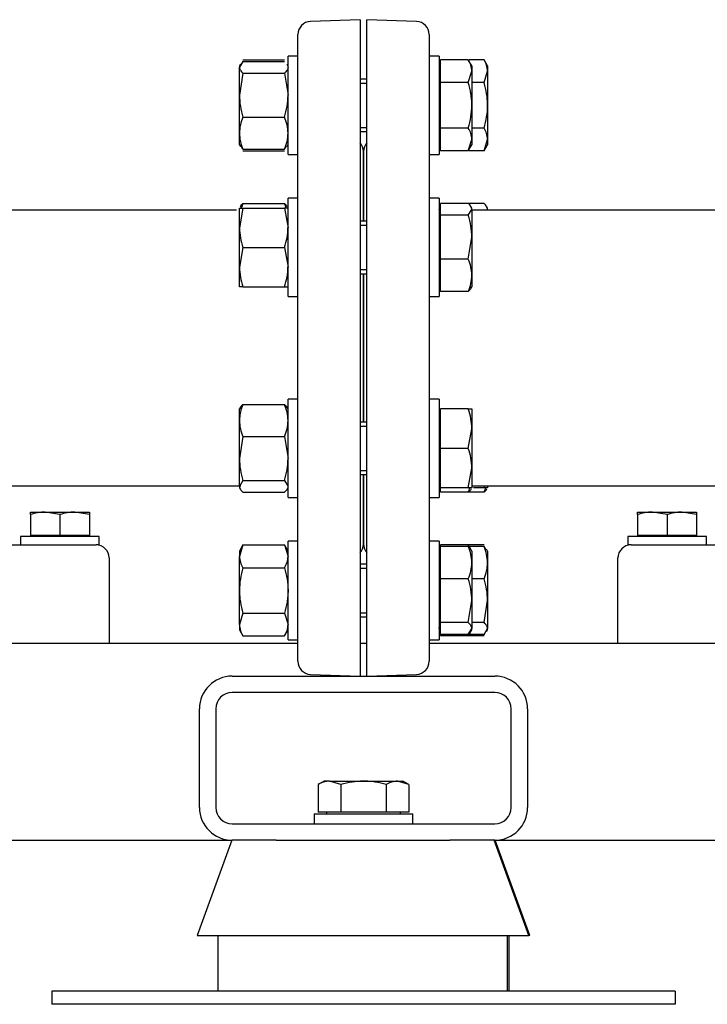
# Model space of a CAD drawing. Units: millimetres. Extents: x 154 to 6328, y 154 to 4415.
# Drawn here: x 2761 to 2970, y 497 to 797 of the extents above; entities that cross this region are included whole.
import ezdxf

# ---------------------------------------------------------------- set-up
doc = ezdxf.new("R2010")
doc.units = ezdxf.units.MM
for name, color, linetype in [('11022_-_BS_4848_', 7, 'Continuous'), ('15-22SV03F-N', 7, 'Continuous'), ('22003_OUTRIGGER_', 7, 'Continuous'), ('62012_DN80_PRESS', 7, 'Continuous'), ('63067_ELBOW_DN80', 7, 'Continuous'), ('63112_TEE_DN80_F', 7, 'Continuous'), ('Default', 7, 'Continuous'), ('M12_PLAIN_WASHER', 7, 'Continuous'), ('M12_X_55_LG_HEX_', 7, 'Continuous'), ('M16_FULL_HEX_NUT', 7, 'Continuous'), ('M16_PLAIN_WASHER', 7, 'Continuous'), ('M16_X_30_LG_HEX_', 7, 'Continuous'), ('M16_X_60_LG_HEX_', 7, 'Continuous')]:
    doc.layers.add(name, color=color, linetype=linetype)

# ---------------------------------------------------------------- blocks, each defined once
blk = doc.blocks.new('SE1')
at = {"layer": '11022_-_BS_4848_', "color": 7, "linetype": 'Continuous'}
for p, q in [((2708.96, 606.92), (2845.38, 606.92)), ((2864.38, 606.92), (2866.38, 606.92)), ((2885.38, 606.92), (3021.79, 606.92)), ((2825.38, 596.92), (2905.38, 596.92)), ((2905.38, 591.92), (2825.38, 591.92)), ((2815.38, 556.92), (2815.38, 586.92)), ((2820.38, 586.92), (2820.38, 556.92)), ((2910.38, 556.92), (2910.38, 586.92)), ((2915.38, 586.92), (2915.38, 556.92)), ((2825.38, 551.92), (2905.38, 551.92)), ((2465.38, 546.92), (2825.38, 546.92)), ((2838.74, 546.92), (2825.38, 546.92)), ((2905.38, 546.92), (2891.72, 546.92)), ((2905.38, 546.92), (3225.38, 546.92))]:
    blk.add_line(p, q, dxfattribs=at)
for centre, radius, start, end in [((2825.38, 586.92), 10, 90, 180), ((2905.38, 586.92), 10, 0, 90), ((2825.38, 586.92), 5, 90, 180), ((2905.38, 586.92), 5, 0, 90), ((2825.38, 556.92), 10, 180, 270), ((2825.38, 556.92), 5, 180, 270), ((2905.38, 556.92), 10, 270, 0), ((2905.38, 556.92), 5, 270, 0)]:
    blk.add_arc(centre, radius, start, end, dxfattribs=at)
at = {"layer": '15-22SV03F-N', "color": 7, "linetype": 'Continuous'}
for p, q in [((2745.38, 636.92), (2774.38, 636.92)), ((2774.38, 636.92), (2783.88, 636.92)), ((2946.88, 636.92), (2956.37, 636.92)), ((2956.37, 636.92), (2985.89, 636.92)), ((2787.88, 632.92), (2787.88, 606.92)), ((2942.88, 606.92), (2942.88, 632.92))]:
    blk.add_line(p, q, dxfattribs=at)
for centre, start, end in [((2783.88, 632.92), 0, 90), ((2946.88, 632.92), 89.9994, 180)]:
    blk.add_arc(centre, 4, start, end, dxfattribs=at)
at = {"layer": '22003_OUTRIGGER_', "color": 7, "linetype": 'Continuous'}
for p, q in [((2825.23, 546.92), (2814.68, 517.92)), ((2838.74, 546.92), (2891.72, 546.92)), ((2915.79, 517.92), (2905.23, 546.92)), ((2916.07, 517.92), (2905.52, 546.92)), ((2814.68, 517.92), (2915.79, 517.92)), ((2820.95, 517.92), (2820.95, 500.92)), ((2909.24, 500.92), (2909.24, 517.92)), ((2909.8, 500.92), (2909.8, 517.92)), ((2916.07, 517.92), (2915.79, 517.92)), ((2843.6, 500.92), (2770.38, 500.92)), ((2770.38, 500.92), (2770.38, 496.92)), ((2887.15, 500.92), (2843.6, 500.92)), ((2960.38, 500.92), (2887.15, 500.92)), ((2960.38, 500.92), (2960.38, 496.92)), ((2843.6, 496.92), (2770.38, 496.92)), ((2887.15, 496.92), (2843.6, 496.92)), ((2960.38, 496.92), (2887.15, 496.92))]:
    blk.add_line(p, q, dxfattribs=at)
at = {"layer": '62012_DN80_PRESS', "color": 7, "linetype": 'Continuous'}
for p, q in [((2864.38, 796.92), (2849.24, 796.39)), ((2864.38, 796.92), (2864.38, 596.92)), ((2866.38, 596.92), (2866.38, 796.92)), ((2881.52, 796.39), (2866.38, 796.92)), ((2845.38, 601.45), (2845.38, 792.4)), ((2885.38, 792.4), (2885.38, 601.45)), ((2865.38, 756.73), (2865.38, 735.54)), ((2865.38, 735.54), (2865.38, 756.73)), ((2865.38, 719.54), (2865.38, 674.31)), ((2865.38, 674.31), (2865.38, 719.54)), ((2865.38, 658.31), (2865.38, 637.11)), ((2865.38, 637.11), (2865.38, 658.31)), ((2849.24, 597.45), (2864.38, 596.92)), ((2866.38, 596.92), (2881.52, 597.45))]:
    blk.add_line(p, q, dxfattribs=at)
for centre, start, end in [((2849.38, 792.4), 92, 180), ((2881.38, 792.4), 0, 88), ((2861.38, 756.73), 0, 41.4096), ((2869.38, 756.73), 138.5904, 180), ((2861.38, 637.11), 318.5904, 0), ((2869.38, 637.11), 180, 221.4096), ((2849.38, 601.45), 180, 268), ((2881.38, 601.45), 272, 0)]:
    blk.add_arc(centre, 4, start, end, dxfattribs=at)
at = {"layer": '63067_ELBOW_DN80', "color": 7, "linetype": 'Continuous'}
for p, q in [((2826.73, 738.92), (2665.38, 738.92)), ((2665.38, 654.92), (2828.03, 654.92))]:
    blk.add_line(p, q, dxfattribs=at)
at = {"layer": '63112_TEE_DN80_F', "color": 7, "linetype": 'Continuous'}
for p, q in [((2888.88, 738.92), (2888.38, 738.92)), ((3065.38, 738.92), (2898.38, 738.92)), ((2888.38, 654.92), (2888.88, 654.92)), ((2898.38, 654.92), (3065.38, 654.92))]:
    blk.add_line(p, q, dxfattribs=at)
at = {"layer": 'M12_PLAIN_WASHER', "color": 7, "linetype": 'Continuous'}
for p, q in [((2784.88, 639.42), (2760.88, 639.42)), ((2760.88, 639.42), (2760.88, 636.92)), ((2784.88, 636.92), (2784.88, 639.42)), ((2969.88, 639.42), (2945.88, 639.42)), ((2945.88, 639.42), (2945.88, 636.92)), ((2969.88, 636.92), (2969.88, 639.42)), ((2784.88, 636.92), (2783.88, 636.92)), ((2946.88, 636.92), (2945.88, 636.92))]:
    blk.add_line(p, q, dxfattribs=at)
at = {"layer": 'M12_X_55_LG_HEX_', "color": 7, "linetype": 'Continuous'}
for p, q in [((2763.88, 646.92), (2768.38, 646.92)), ((2763.88, 646.12), (2763.88, 646.92)), ((2763.88, 646.12), (2763.88, 639.8)), ((2768.38, 646.92), (2777.38, 646.92)), ((2772.88, 646.12), (2768.38, 646.92)), ((2772.88, 646.12), (2772.88, 639.8)), ((2777.38, 646.92), (2781.88, 646.92)), ((2781.88, 646.12), (2777.38, 646.92)), ((2781.88, 646.92), (2781.88, 646.12)), ((2781.88, 646.12), (2781.88, 639.8)), ((2948.88, 646.92), (2953.38, 646.92)), ((2948.88, 646.12), (2948.88, 646.92)), ((2948.88, 646.12), (2948.88, 639.8)), ((2953.38, 646.92), (2962.38, 646.92)), ((2957.88, 646.12), (2953.38, 646.92)), ((2957.88, 646.12), (2957.88, 639.8)), ((2962.38, 646.92), (2966.88, 646.92)), ((2966.88, 646.12), (2962.38, 646.92)), ((2966.88, 646.92), (2966.88, 646.12)), ((2966.88, 646.12), (2966.88, 639.8)), ((2772.88, 639.8), (2763.88, 639.8)), ((2764.56, 639.8), (2764.56, 639.42)), ((2781.88, 639.8), (2772.88, 639.8)), ((2781.19, 639.42), (2781.19, 639.8)), ((2957.88, 639.8), (2948.88, 639.8)), ((2949.56, 639.8), (2949.56, 639.42)), ((2966.88, 639.8), (2957.88, 639.8)), ((2966.19, 639.42), (2966.19, 639.8))]:
    blk.add_line(p, q, dxfattribs=at)
for centre in [(2768.53, 633.04), (2777.53, 633.04), (2953.53, 633.04), (2962.53, 633.04)]:
    blk.add_arc(centre, 13.88, 90.6528, 109.6034, dxfattribs=at)
at = {"layer": 'M16_FULL_HEX_NUT', "color": 7, "linetype": 'Continuous'}
for p, q in [((2828.65, 784.22), (2827.58, 782.42)), ((2827.88, 783.37), (2827.58, 782.83)), ((2828.65, 784.69), (2841.3, 784.69)), ((2828.65, 784.22), (2841.3, 784.22)), ((2842.38, 782.83), (2842.07, 783.37)), ((2888.88, 783.7), (2888.38, 782.83)), ((2902.1, 784.69), (2897.61, 784.69)), ((2903.18, 782.83), (2902.1, 784.69)), ((2827.58, 782.83), (2827.58, 782.42)), ((2827.58, 773.94), (2827.58, 782.42)), ((2828.65, 780.63), (2827.58, 773.94)), ((2828.65, 780.63), (2841.3, 780.63)), ((2841.3, 780.63), (2842.38, 773.94)), ((2902.1, 777.76), (2903.18, 781.23)), ((2903.18, 782.83), (2903.18, 781.23)), ((2903.18, 781.23), (2903.18, 770.83)), ((2902.1, 777.76), (2898.38, 777.76)), ((2827.58, 762.35), (2827.58, 773.94)), ((2903.18, 770.83), (2903.18, 760.44)), ((2828.65, 767.25), (2841.3, 767.25)), ((2827.58, 758.83), (2827.58, 762.35)), ((2902.1, 763.91), (2898.38, 763.91)), ((2888.88, 758.83), (2888.64, 759.59)), ((2902.1, 756.98), (2903.18, 760.44)), ((2903.18, 760.44), (2903.18, 758.83)), ((2827.58, 758.83), (2827.88, 758.3)), ((2828.65, 757.45), (2828.07, 758.41)), ((2828.65, 757.45), (2841.3, 757.45)), ((2828.65, 756.98), (2841.3, 756.98)), ((2841.3, 757.45), (2841.88, 758.41)), ((2842.07, 758.3), (2842.38, 758.83)), ((2888.38, 758.83), (2888.88, 757.97)), ((2902.1, 756.98), (2897.61, 756.98)), ((2902.1, 756.98), (2903.18, 758.83)), ((2827.58, 733.54), (2827.58, 739.54)), ((2827.58, 739.54), (2828.65, 739.54)), ((2828.65, 739.54), (2827.58, 733.54)), ((2828.65, 740.92), (2841.3, 740.92)), ((2828.65, 739.54), (2841.3, 739.54)), ((2841.3, 739.54), (2842.38, 733.54)), ((2842.38, 739.54), (2841.3, 739.54)), ((2888.67, 740.05), (2888.38, 739.54)), ((2888.58, 738.78), (2888.38, 739.13)), ((2902.1, 740.92), (2897.3, 740.92)), ((2903.18, 739.54), (2902.88, 740.05)), ((2903.18, 739.13), (2903.18, 739.54)), ((2903.18, 739.13), (2903.18, 738.92)), ((2827.58, 721.54), (2827.58, 733.54)), ((2828.65, 727.54), (2827.58, 721.54)), ((2828.65, 727.54), (2841.3, 727.54)), ((2841.3, 727.54), (2842.38, 721.54)), ((2827.58, 715.54), (2827.58, 721.54)), ((2828.65, 715.54), (2827.58, 715.54)), ((2828.65, 715.54), (2841.3, 715.54)), ((2841.3, 715.54), (2842.38, 715.54)), ((2827.87, 678.82), (2827.58, 678.31)), ((2827.58, 674.79), (2827.58, 678.31)), ((2828.65, 679.69), (2841.3, 679.69)), ((2842.38, 678.31), (2842.08, 678.82)), ((2827.58, 663.2), (2827.58, 674.79)), ((2828.65, 669.89), (2827.58, 663.2)), ((2828.65, 669.89), (2841.3, 669.89)), ((2841.3, 669.89), (2842.38, 663.2)), ((2827.58, 654.72), (2827.58, 663.2)), ((2828.65, 656.51), (2827.58, 654.72)), ((2827.58, 654.72), (2827.58, 654.31)), ((2827.58, 654.31), (2827.87, 653.79)), ((2828.65, 656.51), (2841.3, 656.51)), ((2841.3, 656.51), (2842.38, 654.72)), ((2842.08, 653.79), (2842.38, 654.31)), ((2902.1, 654.31), (2898.92, 654.31)), ((2902.1, 654.31), (2902.21, 654.92)), ((2903.18, 654.31), (2902.1, 654.31)), ((2903.18, 654.92), (2903.18, 654.31)), ((2828.65, 652.92), (2841.3, 652.92)), ((2902.1, 652.92), (2897.3, 652.92)), ((2828.65, 636.87), (2827.58, 633.41)), ((2828.65, 636.87), (2827.58, 635.01)), ((2828.65, 636.87), (2841.3, 636.87)), ((2841.3, 636.87), (2842.38, 633.41)), ((2842.38, 635.01), (2841.3, 636.87)), ((2902.1, 636.87), (2897.34, 636.87)), ((2902.1, 636.4), (2897.58, 636.4)), ((2902.1, 636.4), (2902.68, 635.44)), ((2827.58, 635.01), (2827.58, 633.41)), ((2827.58, 623.01), (2827.58, 633.41)), ((2888.68, 635.55), (2888.38, 635.01)), ((2903.18, 635.01), (2902.87, 635.55)), ((2903.18, 635.01), (2903.18, 631.5)), ((2903.18, 631.5), (2903.18, 619.91)), ((2828.65, 629.94), (2841.3, 629.94)), ((2902.1, 626.6), (2898.38, 626.6)), ((2827.58, 612.62), (2827.58, 623.01)), ((2902.1, 613.21), (2903.18, 619.91)), ((2903.18, 619.91), (2903.18, 611.42)), ((2828.65, 616.08), (2827.58, 612.62)), ((2828.65, 616.08), (2841.3, 616.08)), ((2841.3, 616.08), (2842.38, 612.62)), ((2827.58, 612.62), (2827.58, 611.01)), ((2902.1, 613.21), (2898.38, 613.21)), ((2827.58, 611.01), (2828.65, 609.16)), ((2828.65, 609.16), (2841.3, 609.16)), ((2841.3, 609.16), (2842.38, 611.01)), ((2888.38, 611.01), (2888.68, 610.48)), ((2902.1, 609.16), (2897.34, 609.16)), ((2902.1, 609.63), (2897.58, 609.63)), ((2902.1, 609.63), (2903.18, 611.42)), ((2902.87, 610.48), (2903.18, 611.01)), ((2903.18, 611.01), (2903.18, 611.42))]:
    blk.add_line(p, q, dxfattribs=at)
for centre, radius, start, end in [((2896.41, 781.03), 6.77, 1.6642, 32.72), ((2895.15, 781.03), 6.77, 163.2364, 171.0508), ((2850.38, 774.16), 22.81, 180.5552, 197.643), ((2819.57, 774.16), 22.81, 342.357, 359.4448), ((2840.22, 762.15), 12.65, 156.2221, 179.0965), ((2829.73, 762.15), 12.65, 0.9035, 23.7779), ((2840.42, 762.59), 12.85, 181.0868, 203.5946), ((2829.53, 762.59), 12.85, 336.4054, 358.9132), ((2896.41, 760.24), 6.77, 1.6642, 32.72), ((2840.22, 735.82), 12.65, 156.2221, 162.8159), ((2829.73, 735.82), 12.65, 17.1841, 23.7779), ((2846.09, 733.75), 18.51, 180.6528, 199.6034), ((2823.86, 733.75), 18.51, 340.3966, 359.3472), ((2846.09, 721.75), 18.51, 180.6528, 199.6034), ((2823.86, 721.75), 18.51, 340.3966, 359.3472), ((2840.42, 674.55), 12.85, 156.4054, 178.9132), ((2829.53, 674.55), 12.85, 1.0868, 23.5946), ((2840.22, 674.99), 12.65, 180.9035, 203.7779), ((2829.73, 674.99), 12.65, 336.2221, 359.0965), ((2850.38, 663.42), 22.81, 180.5552, 197.643), ((2819.57, 663.42), 22.81, 342.357, 359.4448), ((2890.53, 658.02), 12.65, 336.2221, 342.8159), ((2890.33, 631.25), 12.85, 1.0868, 23.5946), ((2834.35, 633.6), 6.77, 181.6642, 212.72), ((2835.61, 633.6), 6.77, 327.28, 358.3358), ((2890.53, 631.7), 12.65, 336.2221, 359.0965), ((2880.37, 619.69), 22.81, 0.5552, 17.643), ((2834.35, 612.82), 6.77, 181.6642, 212.72), ((2835.61, 612.82), 6.77, 327.28, 358.3358)]:
    blk.add_arc(centre, radius, start, end, dxfattribs=at)
for points, knots in [([(2827.58, 782.42), (2827.58, 782.27), (2827.6, 782.12), (2827.7, 781.82), (2827.77, 781.67), (2828.05, 781.22), (2828.32, 780.92), (2828.65, 780.63)], [0, 0, 0, 0, 0.25, 0.25, 0.5, 0.5, 1, 1, 1, 1]), ([(2842.38, 782.42), (2842.38, 782.27), (2842.35, 782.12), (2842.25, 781.82), (2842.18, 781.67), (2841.9, 781.22), (2841.63, 780.92), (2841.3, 780.63)], [0, 0, 0, 0, 0.25, 0.25, 0.5, 0.5, 1, 1, 1, 1]), ([(2903.18, 770.83), (2903.18, 771.42), (2903.15, 772.01), (2903.05, 773.19), (2902.98, 773.77), (2902.7, 775.51), (2902.43, 776.64), (2902.1, 777.76)], [0, 0, 0, 0, 0.25, 0.25, 0.5, 0.5, 1, 1, 1, 1]), ([(2902.1, 763.91), (2902.43, 765.03), (2902.7, 766.19), (2903.08, 768.5), (2903.18, 769.66), (2903.18, 770.83)], [0, 0, 0, 0, 0.5, 0.5, 1, 1, 1, 1]), ([(2827.82, 739.97), (2827.84, 739.99), (2827.85, 740.01), (2828.05, 740.33), (2828.32, 740.63), (2828.65, 740.92)], [0.4624535, 0.4624535, 0.4624535, 0.4624535, 0.5, 0.5, 1, 1, 1, 1]), ([(2842.13, 739.97), (2842.11, 739.99), (2842.1, 740.01), (2841.9, 740.33), (2841.63, 740.63), (2841.3, 740.92)], [0.4624535, 0.4624535, 0.4624535, 0.4624535, 0.5, 0.5, 1, 1, 1, 1]), ([(2903.18, 739.13), (2903.18, 739.28), (2903.15, 739.43), (2903.05, 739.74), (2902.98, 739.89), (2902.7, 740.33), (2902.43, 740.63), (2902.1, 740.92)], [0, 0, 0, 0, 0.25, 0.25, 0.5, 0.5, 1, 1, 1, 1]), ([(2827.82, 678.74), (2827.84, 678.76), (2827.85, 678.78), (2828.05, 679.11), (2828.32, 679.4), (2828.65, 679.69)], [0.4624535, 0.4624535, 0.4624535, 0.4624535, 0.5, 0.5, 1, 1, 1, 1]), ([(2842.13, 678.74), (2842.11, 678.76), (2842.1, 678.78), (2841.9, 679.11), (2841.63, 679.4), (2841.3, 679.69)], [0.4624535, 0.4624535, 0.4624535, 0.4624535, 0.5, 0.5, 1, 1, 1, 1]), ([(2827.58, 654.72), (2827.58, 654.57), (2827.6, 654.41), (2827.7, 654.11), (2827.77, 653.96), (2828.05, 653.51), (2828.32, 653.22), (2828.65, 652.92)], [0, 0, 0, 0, 0.25, 0.25, 0.5, 0.5, 1, 1, 1, 1]), ([(2842.13, 653.88), (2842.11, 653.86), (2842.1, 653.83), (2841.9, 653.51), (2841.63, 653.22), (2841.3, 652.92)], [0.4624535, 0.4624535, 0.4624535, 0.4624535, 0.5, 0.5, 1, 1, 1, 1]), ([(2902.93, 653.88), (2902.91, 653.86), (2902.9, 653.83), (2902.7, 653.51), (2902.43, 653.22), (2902.1, 652.92)], [0.4624535, 0.4624535, 0.4624535, 0.4624535, 0.5, 0.5, 1, 1, 1, 1]), ([(2828.65, 629.94), (2828.32, 628.81), (2828.05, 627.66), (2827.68, 625.35), (2827.58, 624.18), (2827.58, 623.01)], [0, 0, 0, 0, 0.5, 0.5, 1, 1, 1, 1]), ([(2841.3, 629.94), (2841.63, 628.81), (2841.9, 627.66), (2842.28, 625.35), (2842.38, 624.18), (2842.38, 623.01)], [0, 0, 0, 0, 0.5, 0.5, 1, 1, 1, 1]), ([(2827.58, 623.01), (2827.58, 622.43), (2827.6, 621.84), (2827.7, 620.66), (2827.77, 620.08), (2828.05, 618.34), (2828.32, 617.2), (2828.65, 616.08)], [0, 0, 0, 0, 0.25, 0.25, 0.5, 0.5, 1, 1, 1, 1]), ([(2842.38, 623.01), (2842.38, 622.43), (2842.35, 621.84), (2842.25, 620.66), (2842.18, 620.08), (2841.9, 618.34), (2841.63, 617.2), (2841.3, 616.08)], [0, 0, 0, 0, 0.25, 0.25, 0.5, 0.5, 1, 1, 1, 1]), ([(2903.18, 611.42), (2903.18, 611.57), (2903.15, 611.73), (2903.05, 612.03), (2902.98, 612.18), (2902.7, 612.63), (2902.43, 612.92), (2902.1, 613.21)], [0, 0, 0, 0, 0.25, 0.25, 0.5, 0.5, 1, 1, 1, 1])]:
    blk.add_open_spline(points, degree=3, knots=knots, dxfattribs=at)
blk.add_open_spline([(2888.38, 611.42), (2888.38, 611.54), (2888.39, 611.65), (2888.42, 611.77)], degree=3, dxfattribs=at)
at = {"layer": 'M16_PLAIN_WASHER', "color": 7, "linetype": 'Continuous'}
for p, q in [((2842.38, 755.83), (2842.38, 785.83)), ((2845.38, 785.83), (2842.38, 785.83)), ((2888.38, 785.83), (2885.38, 785.83)), ((2888.38, 785.83), (2888.38, 755.83)), ((2842.38, 755.83), (2845.38, 755.83)), ((2885.38, 755.83), (2888.38, 755.83)), ((2842.38, 712.54), (2842.38, 742.54)), ((2845.38, 742.54), (2842.38, 742.54)), ((2888.38, 742.54), (2885.38, 742.54)), ((2888.38, 742.54), (2888.38, 712.54)), ((2842.38, 712.54), (2845.38, 712.54)), ((2885.38, 712.54), (2888.38, 712.54)), ((2842.38, 651.31), (2842.38, 681.31)), ((2845.38, 681.31), (2842.38, 681.31)), ((2888.38, 681.31), (2885.38, 681.31)), ((2888.38, 681.31), (2888.38, 651.31)), ((2842.38, 651.31), (2845.38, 651.31)), ((2885.38, 651.31), (2888.38, 651.31)), ((2842.38, 608.01), (2842.38, 638.01)), ((2845.38, 638.01), (2842.38, 638.01)), ((2888.38, 638.01), (2885.38, 638.01)), ((2888.38, 638.01), (2888.38, 608.01)), ((2842.38, 608.01), (2845.38, 608.01)), ((2885.38, 608.01), (2888.38, 608.01)), ((2850.38, 554.92), (2880.38, 554.92)), ((2850.38, 554.92), (2850.38, 551.92)), ((2880.38, 551.92), (2880.38, 554.92))]:
    blk.add_line(p, q, dxfattribs=at)
at = {"layer": 'M16_X_30_LG_HEX_', "color": 7, "linetype": 'Continuous'}
for p, q in [((2853.38, 564.92), (2851.52, 563.85)), ((2854.98, 564.92), (2853.38, 564.92)), ((2854.98, 564.92), (2865.38, 564.92)), ((2858.45, 563.85), (2854.98, 564.92)), ((2865.38, 564.92), (2875.77, 564.92)), ((2875.77, 564.92), (2877.38, 564.92)), ((2879.23, 563.85), (2875.77, 564.92)), ((2879.23, 563.85), (2877.38, 564.92)), ((2851.52, 563.85), (2851.52, 555.42)), ((2858.45, 563.85), (2858.45, 555.42)), ((2872.3, 563.85), (2872.3, 555.42)), ((2879.23, 563.85), (2879.23, 555.42)), ((2858.45, 555.42), (2851.52, 555.42)), ((2854.13, 555.42), (2854.13, 554.92)), ((2872.3, 555.42), (2858.45, 555.42)), ((2879.23, 555.42), (2872.3, 555.42)), ((2876.62, 554.92), (2876.62, 555.42))]:
    blk.add_line(p, q, dxfattribs=at)
for centre in [(2855.18, 558.15), (2875.96, 558.15)]:
    blk.add_arc(centre, 6.77, 91.6642, 122.72, dxfattribs=at)
for points, knots in [([(2865.38, 564.92), (2864.2, 564.92), (2863.04, 564.82), (2860.73, 564.45), (2859.57, 564.18), (2858.45, 563.85)], [0, 0, 0, 0, 0.5, 0.5, 1, 1, 1, 1]), ([(2872.3, 563.85), (2871.18, 564.17), (2870.05, 564.44), (2868.31, 564.73), (2867.73, 564.8), (2866.55, 564.9), (2865.96, 564.92), (2865.38, 564.92)], [0, 0, 0, 0, 0.5, 0.5, 0.75, 0.75, 1, 1, 1, 1])]:
    blk.add_open_spline(points, degree=3, knots=knots, dxfattribs=at)
at = {"layer": 'M16_X_60_LG_HEX_', "color": 7, "linetype": 'Continuous'}
for p, q in [((2897.3, 784.69), (2888.88, 784.69)), ((2888.88, 777.76), (2888.88, 784.69)), ((2898.38, 782.83), (2897.3, 784.69)), ((2888.88, 782.08), (2888.38, 782.08)), ((2897.3, 777.76), (2898.38, 781.23)), ((2898.38, 782.83), (2898.38, 781.23)), ((2898.38, 781.23), (2898.38, 770.83)), ((2866.38, 778.83), (2864.38, 778.83)), ((2864.38, 777.61), (2866.38, 777.61)), ((2897.3, 777.76), (2888.88, 777.76)), ((2888.88, 763.91), (2888.88, 777.76)), ((2898.38, 770.83), (2898.38, 760.44)), ((2864.38, 764.06), (2866.38, 764.06)), ((2864.38, 762.83), (2866.38, 762.83)), ((2897.3, 763.91), (2888.88, 763.91)), ((2888.88, 756.98), (2888.88, 763.91)), ((2888.38, 759.59), (2888.88, 759.59)), ((2897.3, 756.98), (2898.38, 760.44)), ((2898.38, 760.44), (2898.38, 758.83)), ((2897.3, 756.98), (2888.88, 756.98)), ((2897.3, 756.98), (2898.38, 758.83)), ((2888.88, 738.78), (2888.38, 738.78)), ((2897.3, 740.92), (2888.88, 740.92)), ((2888.88, 737.34), (2888.88, 740.92)), ((2897.3, 737.34), (2898.38, 739.13)), ((2898.38, 739.54), (2898.08, 740.05)), ((2898.38, 739.13), (2898.38, 739.54)), ((2898.38, 739.13), (2898.38, 730.64)), ((2866.38, 735.54), (2864.38, 735.54)), ((2897.3, 737.34), (2888.88, 737.34)), ((2888.88, 723.95), (2888.88, 737.34)), ((2864.38, 734.31), (2866.38, 734.31)), ((2897.3, 723.95), (2898.38, 730.64)), ((2898.38, 730.64), (2898.38, 719.05)), ((2897.3, 723.95), (2888.88, 723.95)), ((2888.88, 714.15), (2888.88, 723.95)), ((2864.38, 720.76), (2866.38, 720.76)), ((2864.38, 719.54), (2866.38, 719.54)), ((2898.38, 719.05), (2898.38, 715.54)), ((2888.38, 716.29), (2888.88, 716.29)), ((2897.3, 714.15), (2888.88, 714.15)), ((2898.08, 715.02), (2898.38, 715.54)), ((2897.3, 678.31), (2888.88, 678.31)), ((2888.88, 666.31), (2888.88, 678.31)), ((2897.3, 678.31), (2898.38, 678.31)), ((2898.38, 678.31), (2898.38, 672.31)), ((2888.88, 677.55), (2888.38, 677.55)), ((2866.38, 674.31), (2864.38, 674.31)), ((2864.38, 673.08), (2866.38, 673.08)), ((2897.3, 666.31), (2898.38, 672.31)), ((2898.38, 672.31), (2898.38, 660.31)), ((2897.3, 666.31), (2888.88, 666.31)), ((2888.88, 654.31), (2888.88, 666.31)), ((2897.3, 654.31), (2898.38, 660.31)), ((2898.38, 660.31), (2898.38, 654.31)), ((2864.38, 659.54), (2866.38, 659.54)), ((2864.38, 658.31), (2866.38, 658.31)), ((2888.38, 655.06), (2888.88, 655.06)), ((2897.3, 654.31), (2888.88, 654.31)), ((2888.88, 652.92), (2888.88, 654.31)), ((2898.38, 654.31), (2897.3, 654.31)), ((2897.3, 652.92), (2888.88, 652.92)), ((2897.3, 636.87), (2888.88, 636.87)), ((2888.88, 636.4), (2888.88, 636.87)), ((2897.3, 636.4), (2888.88, 636.4)), ((2888.88, 626.6), (2888.88, 636.4)), ((2898.07, 635.55), (2897.3, 636.87)), ((2897.3, 636.4), (2897.88, 635.44)), ((2888.88, 634.26), (2888.38, 634.26)), ((2898.38, 635.01), (2898.07, 635.55)), ((2898.38, 635.01), (2898.38, 631.5)), ((2866.38, 631.01), (2864.38, 631.01)), ((2898.38, 631.5), (2898.38, 619.91)), ((2864.38, 629.79), (2866.38, 629.79)), ((2897.3, 626.6), (2888.88, 626.6)), ((2888.88, 613.21), (2888.88, 626.6)), ((2897.3, 613.21), (2898.38, 619.91)), ((2898.38, 619.91), (2898.38, 611.42)), ((2864.38, 616.24), (2866.38, 616.24)), ((2864.38, 615.01), (2866.38, 615.01)), ((2897.3, 613.21), (2888.88, 613.21)), ((2888.88, 609.63), (2888.88, 613.21)), ((2888.38, 611.77), (2888.88, 611.77)), ((2897.3, 609.63), (2888.88, 609.63)), ((2888.88, 609.16), (2888.88, 609.63)), ((2897.3, 609.16), (2888.88, 609.16)), ((2897.3, 609.63), (2898.38, 611.42)), ((2897.3, 609.16), (2898.07, 610.48)), ((2898.07, 610.48), (2898.38, 611.01)), ((2898.38, 611.01), (2898.38, 611.42))]:
    blk.add_line(p, q, dxfattribs=at)
for centre, radius, start, end in [((2891.61, 781.03), 6.77, 1.6642, 32.72), ((2891.61, 760.24), 6.77, 1.6642, 32.72), ((2875.57, 730.42), 22.81, 0.5552, 17.643), ((2885.73, 718.85), 12.65, 0.9035, 23.7779), ((2885.53, 719.3), 12.85, 336.4054, 358.9132), ((2879.86, 672.1), 18.51, 0.6528, 19.6034), ((2879.86, 660.1), 18.51, 0.6528, 19.6034), ((2885.73, 658.02), 12.65, 336.2221, 342.8159), ((2885.53, 631.25), 12.85, 1.0868, 23.5946), ((2885.73, 631.7), 12.65, 336.2221, 359.0965), ((2875.57, 619.69), 22.81, 0.5552, 17.643)]:
    blk.add_arc(centre, radius, start, end, dxfattribs=at)
for points, knots in [([(2898.38, 770.83), (2898.38, 771.42), (2898.35, 772.01), (2898.25, 773.19), (2898.18, 773.77), (2897.9, 775.51), (2897.63, 776.64), (2897.3, 777.76)], [0, 0, 0, 0, 0.25, 0.25, 0.5, 0.5, 1, 1, 1, 1]), ([(2897.3, 763.91), (2897.63, 765.03), (2897.9, 766.19), (2898.28, 768.5), (2898.38, 769.66), (2898.38, 770.83)], [0, 0, 0, 0, 0.5, 0.5, 1, 1, 1, 1]), ([(2898.38, 739.13), (2898.38, 739.28), (2898.35, 739.43), (2898.25, 739.74), (2898.18, 739.89), (2897.9, 740.33), (2897.63, 740.63), (2897.3, 740.92)], [0, 0, 0, 0, 0.25, 0.25, 0.5, 0.5, 1, 1, 1, 1]), ([(2898.13, 715.11), (2898.11, 715.08), (2898.1, 715.06), (2897.9, 714.74), (2897.63, 714.45), (2897.3, 714.15)], [0.4624535, 0.4624535, 0.4624535, 0.4624535, 0.5, 0.5, 1, 1, 1, 1]), ([(2898.13, 653.88), (2898.11, 653.86), (2898.1, 653.83), (2897.9, 653.51), (2897.63, 653.22), (2897.3, 652.92)], [0.4624535, 0.4624535, 0.4624535, 0.4624535, 0.5, 0.5, 1, 1, 1, 1]), ([(2898.38, 611.42), (2898.38, 611.57), (2898.35, 611.73), (2898.25, 612.03), (2898.18, 612.18), (2897.9, 612.63), (2897.63, 612.92), (2897.3, 613.21)], [0, 0, 0, 0, 0.25, 0.25, 0.5, 0.5, 1, 1, 1, 1])]:
    blk.add_open_spline(points, degree=3, knots=knots, dxfattribs=at)

msp = doc.modelspace()

# ---------------------------------------------------------------- block references
at = {"layer": 'Default'}
msp.add_blockref('SE1', (0, 0), dxfattribs=at)

doc.saveas('drawing.dxf')
